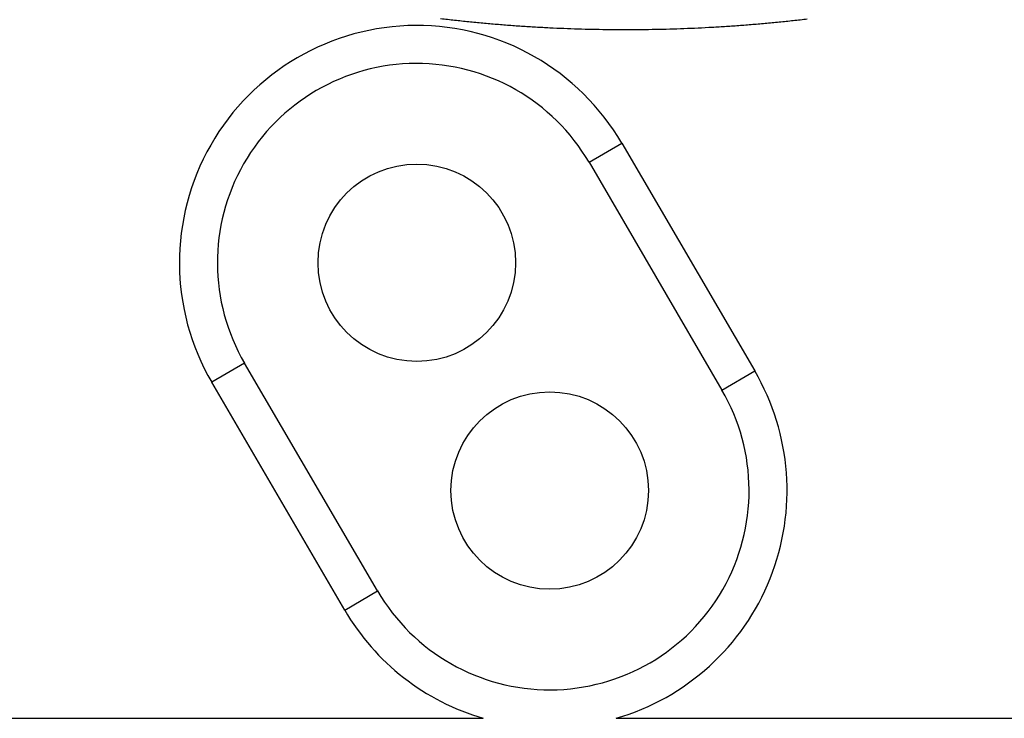
# Model space of a CAD drawing. Extents: x 183 to 841, y 0 to 515.
# Drawn here: x 280 to 306, y 143 to 161 of the extents above; entities that cross this region are included whole.
import ezdxf

# ---------------------------------------------------------------- set-up
doc = ezdxf.new("R2010")
doc.units = 0
doc.linetypes.add('HIDDENNEW0', pattern=[4.5, 1.5, -1.5, 1.5])
doc.layers.add('MUOTOVIIVAT', color=40, linetype='HIDDENNEW0')
doc.layers.add('TANGVIIVATNONDEF', color=3, linetype='HIDDENNEW0')

msp = doc.modelspace()

# ---------------------------------------------------------------- linework, layer by layer
at = {"layer": 'MUOTOVIIVAT', "color": 40, "linetype": 'CONTINUOUS'}
for p, q in [((294.91726, 157.41991), (298.41726, 151.41991)), ((289.34758, 146.12927), (285.84758, 152.12927))]:
    msp.add_line(p, q, dxfattribs=at)
for centre in [(290.38242, 154.77459), (293.88242, 148.77459)]:
    msp.add_circle(centre, 2.6, dxfattribs=at)
for centre, start, end in [((290.38242, 154.77459), 30.256437, 210.25644), ((293.88242, 148.77459), 210.25644, 390.25644)]:
    msp.add_arc(centre, 5.25, start, end, dxfattribs=at)
at = {"layer": 'TANGVIIVATNONDEF', "color": 3, "linetype": 'CONTINUOUS'}
for p, q in [((294.91726, 157.41991), (295.78104, 157.92378)), ((295.78104, 157.92378), (299.28104, 151.92378)), ((285.84758, 152.12927), (284.9838, 151.6254)), ((298.41726, 151.41991), (299.28104, 151.92378)), ((288.4838, 145.6254), (284.9838, 151.6254)), ((288.4838, 145.6254), (289.34758, 146.12927)), ((266.63242, 142.77459), (292.13242, 142.77459)), ((295.63242, 142.77459), (333.88242, 142.77459))]:
    msp.add_line(p, q, dxfattribs=at)
for points in [[(305.52457, 168.94622, -0.00000001), (305.5864, 168.71546, -0.00000001), (305.64823, 168.4847, -0.00000001), (305.71006, 168.25393, -0.00000001), (305.7719, 168.02317)], [(304.98923, 169.27106, 0.00000001), (304.92767, 169.50083)], [(305.42014, 167.66291, -0.00000001), (305.35859, 167.89264)], [(304.96807, 171.02309, 0.00000001), (305.02991, 170.79233)], [(304.743, 170.19001, 0.00000002), (304.68132, 170.42022, 0.00000002), (304.61988, 170.64949, 0.00000002), (304.55882, 170.87739, 0.00000002), (304.49677, 171.10896, 0.00000003), (304.43327, 171.34594, 0.00000003), (304.37365, 171.56844)], [(305.89556, 167.56165, -0.00000002), (305.9574, 167.33085, -0.00000002), (306.01922, 167.10012, -0.00000002), (306.08102, 166.86948, -0.00000002), (306.14289, 166.6386, -0.00000003), (306.20485, 166.40737, -0.00000003), (306.26655, 166.17707, -0.00000003), (306.32789, 165.94815, -0.00000003), (306.39022, 165.71555, -0.00000005), (306.454, 165.47751, -0.00000003), (306.51388, 165.25402)], [(304.84441, 171.48462, 0.00000002), (304.90624, 171.25385)], [(304.31975, 171.76958, 0.00000004), (304.25053, 172.02791, 0.00000009), (304.14392, 172.42579, 0.00000004), (304.0043, 172.94686, 0.00000002)], [(306.40508, 163.98712, -0.00000005), (306.34352, 164.21685, -0.00000005), (306.28196, 164.44659, -0.00000005), (306.2204, 164.67633, -0.00000004), (306.15884, 164.90606, -0.00000004), (306.09729, 165.1358, -0.00000004), (306.03573, 165.36554, -0.00000004), (305.97417, 165.59527, -0.00000003), (305.91261, 165.82501, -0.00000003), (305.85105, 166.05475, -0.00000003), (305.78949, 166.28448, -0.00000003), (305.72794, 166.51422, -0.00000002), (305.66638, 166.74396, -0.00000002), (305.60482, 166.97369, -0.00000002), (305.54326, 167.20343)], [(304.47342, 172.8692, 0.00000003), (304.53525, 172.63844, 0.00000003), (304.59708, 172.40767, 0.00000003), (304.65891, 172.17691, 0.00000002), (304.72074, 171.94614, 0.00000002), (304.78258, 171.71538)], [(306.56802, 165.05198, -0.00000006), (306.63754, 164.7925, -0.0000001), (306.74463, 164.39284, -0.00000005), (306.88487, 163.86945, -0.00000003)], [(300.6645, 161.18968, -0.00225979), (300.29455, 161.14777, -0.00225961), (299.92423, 161.10928, -0.00225969), (299.55358, 161.07409, -0.00226005), (299.18264, 161.04235, -0.00226063), (298.81144, 161.0139, -0.00226153), (298.44001, 160.98891, -0.0022626), (298.06839, 160.96723, -0.00226405), (297.69662, 160.949, -0.00226561), (297.32472, 160.9341, -0.00226753), (296.95273, 160.92266, -0.00226963), (296.58069, 160.91454, -0.00227247), (296.20864, 160.9099, -0.00227456), (295.83656, 160.90859, -0.0022755), (295.46446, 160.91076, -0.00227416), (295.09236, 160.91626, -0.00227098), (294.72029, 160.92522, -0.0022686), (294.34828, 160.9375, -0.0022666), (293.97638, 160.95325, -0.00226495), (293.60461, 160.97231, -0.00226331), (293.23302, 160.99482, -0.00226209), (292.86162, 161.02065, -0.00226104), (292.49047, 161.04992, -0.00226032), (292.11958, 161.08249, -0.0022598), (291.74901, 161.1185, -0.00225957), (291.37878, 161.1578, -0.00225959), (291.00893, 161.20054, -0.00225986)]]:
    msp.add_lwpolyline(points, format="xyb", dxfattribs=at)
for centre, start, end in [((290.38242, 154.77459), 30.256437, 210.25644), ((293.88242, 148.77459), 286.2602, 390.25644), ((293.88242, 148.77459), 210.25644, 253.7398)]:
    msp.add_arc(centre, 6.25, start, end, dxfattribs=at)

doc.saveas('drawing.dxf')
